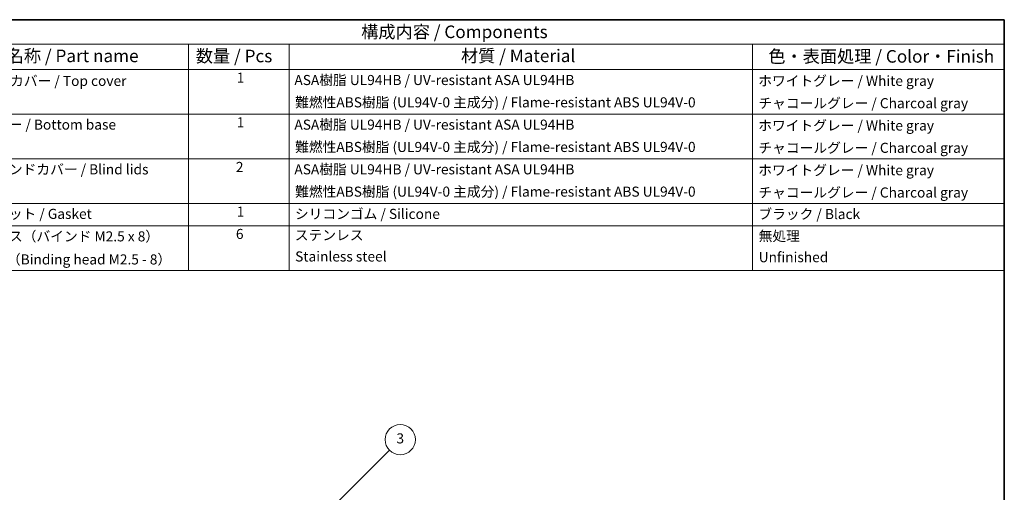
# Model space of a CAD drawing. Units: millimetres. Extents: x 22 to 2984, y 12 to 574.
# Drawn here: x 315 to 608, y 293 to 434 of the extents above; entities that cross this region are included whole.
import ezdxf

# ---------------------------------------------------------------- set-up
doc = ezdxf.new("R2010")
doc.units = ezdxf.units.MM
doc.header["$LTSCALE"] = 1.5
doc.layers.add('Border (ISO)', color=7, linetype='Continuous', lineweight=35)
doc.layers.add('Symbol (ISO)', color=7, linetype='Continuous', lineweight=18)
doc.layers.add('Symbol (TK)', color=100, linetype='Continuous', lineweight=18, true_color=0x00ff3f)
doc.styles.add('Note Text (TK)', font='MS PGothic.ttf')
doc.styles.add('Note Text (TK2)', font='MS PGothic.ttf')

# ---------------------------------------------------------------- blocks, each defined once
blk = doc.blocks.new('図面枠 tk図枠')
at = {"layer": 'Border (ISO)'}
for p, q in [((14.5, 289), (405.5, 289)), ((405.5, 289), (405.5, 8))]:
    blk.add_line(p, q, dxfattribs=at)
blk = doc.blocks.new('構成内容 _ Components')
at = {"layer": 'Symbol (ISO)'}
for p, q in [((405.5, 289), (188.5, 289)), ((405.5, 289), (405.5, 284.16)), ((405.5, 284.16), (188.5, 284.16)), ((243.5, 284.16), (243.5, 279.12)), ((263.5, 284.16), (263.5, 279.12)), ((355.5, 284.16), (355.5, 279.12)), ((405.5, 284.16), (405.5, 279.12)), ((405.5, 279.12), (188.5, 279.12)), ((243.5, 279.12), (243.5, 239.22)), ((263.5, 279.12), (263.5, 239.22)), ((355.5, 279.12), (355.5, 239.22)), ((405.5, 279.12), (405.5, 239.22)), ((405.5, 270.25), (188.5, 270.25)), ((405.5, 261.39), (188.5, 261.39)), ((405.5, 252.52), (188.5, 252.52)), ((405.5, 248.09), (188.5, 248.09)), ((405.5, 239.22), (188.5, 239.22))]:
    blk.add_line(p, q, dxfattribs=at)
at = {"layer": 'Symbol (ISO)', "color": 7, "attachment_point": 7}
for s, insert, char_height, style in [('構成内容 / Components', (277.81, 284.56), 2.5, 'Note Text (TK)'), ('名称 / Part name', (207.42, 279.79), 2.5, 'Note Text (TK)'), ('数量 / Pcs', (244.97, 279.76), 2.5, 'Note Text (TK)'), ('材質 / Material', (297.62, 279.8), 2.5, 'Note Text (TK)'), ('色・表面処理 / Color・Finish', (358.65, 279.69), 2.5, 'Note Text (TK)'), ('トップカバー / Top cover', (199.91, 275.23), 2, 'Note Text (TK2)'), ('1', (253.1, 275.87), 2, 'Note Text (TK2)'), ('ASA樹脂 UL94HB / UV-resistant ASA UL94HB', (264.54, 275.4), 2, 'Note Text (TK2)'), ('ホワイトグレー / White gray', (356.64, 275.24), 2, 'Note Text (TK2)'), ('難燃性ABS樹脂 (UL94V-0 主成分) / Flame-resistant ABS UL94V-0', (264.69, 270.97), 2, 'Note Text (TK2)'), ('チャコールグレー / Charcoal gray', (356.67, 270.8), 2, 'Note Text (TK2)'), ('ボディー / Bottom base', (199.62, 266.55), 2, 'Note Text (TK2)'), ('1', (253.1, 267), 2, 'Note Text (TK2)'), ('ASA樹脂 UL94HB / UV-resistant ASA UL94HB', (264.54, 266.54), 2, 'Note Text (TK2)'), ('ホワイトグレー / White gray', (356.64, 266.37), 2, 'Note Text (TK2)'), ('難燃性ABS樹脂 (UL94V-0 主成分) / Flame-resistant ABS UL94V-0', (264.69, 262.11), 2, 'Note Text (TK2)'), ('チャコールグレー / Charcoal gray', (356.67, 261.94), 2, 'Note Text (TK2)'), ('ブラインドカバー / Blind lids', (199.67, 257.66), 2, 'Note Text (TK2)'), ('2', (252.92, 258.14), 2, 'Note Text (TK2)'), ('ASA樹脂 UL94HB / UV-resistant ASA UL94HB', (264.54, 257.67), 2, 'Note Text (TK2)'), ('ホワイトグレー / White gray', (356.64, 257.5), 2, 'Note Text (TK2)'), ('難燃性ABS樹脂 (UL94V-0 主成分) / Flame-resistant ABS UL94V-0', (264.69, 253.24), 2, 'Note Text (TK2)'), ('チャコールグレー / Charcoal gray', (356.67, 253.07), 2, 'Note Text (TK2)'), ('ガスケット / Gasket', (199.65, 248.83), 2, 'Note Text (TK2)'), ('1', (253.1, 249.27), 2, 'Note Text (TK2)'), ('シリコンゴム / Silicone', (264.65, 248.82), 2, 'Note Text (TK2)'), ('ブラック / Black', (356.67, 248.79), 2, 'Note Text (TK2)'), ('取付ビス（バインド M2.5 x 8）', (199.69, 244.36), 2, 'Note Text (TK2)'), ('6', (252.93, 244.84), 2, 'Note Text (TK2)'), ('ステンレス', (264.63, 244.6), 2, 'Note Text (TK2)'), ('無処理', (356.73, 244.42), 2, 'Note Text (TK2)'), ('Screw（Binding head M2.5 - 8）', (199.69, 239.78), 2, 'Note Text (TK2)'), ('Stainless steel', (264.69, 240.37), 2, 'Note Text (TK2)'), ('Unfinished', (356.73, 240.23), 2, 'Note Text (TK2)')]:
    blk.add_mtext(s, dxfattribs=dict(at, insert=insert, char_height=char_height, style=style))
blk = doc.blocks.new('バルーン1')
at = {"layer": 'Symbol (TK)', "color": 100, "true_color": 0x00ff40}
for p, q in [((271.99, 192.06), (283.44, 203.51)), ((271.63, 192.41), (270.22, 190.29)), ((271.99, 192.06), (270.22, 190.29)), ((270.22, 190.29), (272.34, 191.7))]:
    blk.add_line(p, q, dxfattribs=at)
at = {"layer": 'Symbol (TK)'}
blk.add_circle((285.56, 205.63), 3, dxfattribs=at)
at = {"layer": 'Symbol (TK)', "color": 7, "insert": (285.56, 205.62), "char_height": 2, "attachment_point": 5, "style": 'Note Text (TK2)'}
blk.add_mtext('3', dxfattribs=at)

msp = doc.modelspace()

# ---------------------------------------------------------------- block references
at = {"xscale": 1.5, "yscale": 1.5, "zscale": 1.5}
msp.add_blockref('図面枠 tk図枠', (0, 0), dxfattribs=at)
at = {"layer": 'Symbol (ISO)', "xscale": 1.5, "yscale": 1.5, "zscale": 1.5}
msp.add_blockref('構成内容 _ Components', (0, 0), dxfattribs=at)
at = {"layer": 'Symbol (TK)', "xscale": 1.5, "yscale": 1.5, "zscale": 1.5}
msp.add_blockref('バルーン1', (0, 0), dxfattribs=at)

doc.saveas('drawing.dxf')
